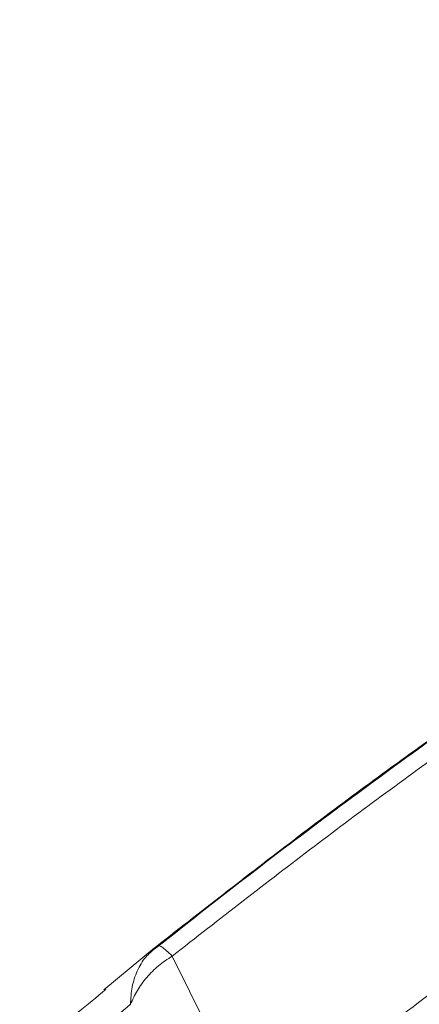
# Model space of a CAD drawing. Units: millimetres. Extents: x -11660 to 18423, y -2077 to 9633.
# Drawn here: x -2557 to -2492, y 7509 to 7670 of the extents above; entities that cross this region are included whole.
import ezdxf

# ---------------------------------------------------------------- set-up
doc = ezdxf.new("R2010")
doc.units = ezdxf.units.MM

msp = doc.modelspace()

# ---------------------------------------------------------------- linework, layer by layer
at = {"color": 7, "linetype": 'Continuous', "lineweight": 15}
for p, q in [((-2534.92, 7518.09), (-2543.18, 7511.25)), ((-2534.17, 7518.49), (-2535.63, 7517.42)), ((-2535.58, 7517.36), (-2534.88, 7518.05)), ((-2535.29, 7517.77), (-2534.47, 7518.46)), ((-2532.03, 7516.78), (-2524.67, 7501.93))]:
    msp.add_line(p, q, dxfattribs=at)
at = {"color": 8, "linetype": 'Continuous', "lineweight": 15}
msp.add_line((-2534.88, 7518.05), (-2534.47, 7518.46), dxfattribs=at)
at = {"color": 7, "linetype": 'Continuous', "lineweight": 15}
for points, knots in [([(-2291.68, 7669.56), (-2296.92, 7666.95), (-2307.03, 7661.89), (-2321.61, 7654.39), (-2335.09, 7647.3), (-2347.47, 7640.66), (-2358.75, 7634.48), (-2368.31, 7629.15), (-2376.31, 7624.62), (-2382.88, 7620.85), (-2388.79, 7617.43), (-2394.06, 7614.34), (-2399.05, 7611.38), (-2404.77, 7607.97), (-2411.73, 7603.76), (-2420.14, 7598.6), (-2429.58, 7592.7), (-2440.03, 7586.03), (-2451.47, 7578.57), (-2463.62, 7570.43), (-2476.42, 7561.62), (-2489.8, 7552.13), (-2503.96, 7541.77), (-2518.88, 7530.53), (-2528.98, 7522.58), (-2534.18, 7518.49)], [0, 0, 0, 0, 0.062514, 0.120753, 0.174713, 0.224389, 0.269775, 0.310867, 0.340138, 0.366753, 0.390711, 0.412009, 0.431036, 0.451711, 0.481876, 0.516357, 0.555161, 0.598292, 0.645756, 0.69756, 0.750376, 0.80703, 0.86752, 0.931844, 1, 1, 1, 1]), ([(-2289.68, 7668.97), (-2300.06, 7663.67), (-2320.85, 7653.07), (-2351.85, 7636.27), (-2382.69, 7618.71), (-2411.27, 7601.5), (-2437.58, 7584.8), (-2461.66, 7568.75), (-2485.46, 7552.04), (-2508.96, 7534.78), (-2524.34, 7522.78), (-2532.03, 7516.78)], [0, 0, 0, 0, 0.124463, 0.249085, 0.373879, 0.498854, 0.598973, 0.699219, 0.799519, 0.899782, 1, 1, 1, 1]), ([(-2241.17, 7666.53), (-2251.22, 7660.94), (-2271.28, 7649.77), (-2301.46, 7632.62), (-2331.53, 7615.14), (-2361.44, 7597.26), (-2391.08, 7578.91), (-2420.44, 7560), (-2449.39, 7540.35), (-2477.89, 7519.85), (-2505.96, 7498.53), (-2524.2, 7483.65), (-2533.33, 7476.2)], [0, 0, 0, 0, 0.101238, 0.202102, 0.302563, 0.402597, 0.50219, 0.601399, 0.700659, 0.800121, 0.899873, 1, 1, 1, 1]), ([(-2495.91, 7269.44), (-2490.01, 7278.89), (-2478.17, 7297.85), (-2459.91, 7325.78), (-2441.17, 7353.37), (-2421.9, 7380.52), (-2402.1, 7407.17), (-2381.75, 7433.23), (-2360.84, 7458.62), (-2339.39, 7483.24), (-2317.41, 7507.02), (-2294.91, 7529.85), (-2271.97, 7551.76), (-2256.32, 7565.48), (-2248.5, 7572.34)], [0, 0, 0, 0, 0.081058, 0.162598, 0.244631, 0.327156, 0.410157, 0.493602, 0.577444, 0.661619, 0.746053, 0.830658, 0.915345, 1, 1, 1, 1]), ([(-2534.47, 7518.46), (-2526.83, 7524.43), (-2511.55, 7536.37), (-2492.1, 7550.72), (-2480.24, 7558.93), (-2476.29, 7561.66)], [0, 0, 0, 0, 0.400361, 0.800632, 1, 1, 1, 1]), ([(-2534.47, 7518.46), (-2534.4, 7518.49), (-2534.25, 7518.56), (-2533.73, 7518.27), (-2533.01, 7517.71), (-2532.36, 7517.09), (-2532.03, 7516.78)], [0, 0, 0, 0, 0.250018, 0.5001, 0.750119, 1, 1, 1, 1]), ([(-2532.03, 7516.78), (-2532.8, 7516.27), (-2534.33, 7515.24), (-2536.24, 7513.32), (-2537.82, 7511.2), (-2538.5, 7509.67), (-2538.84, 7508.9)], [0, 0, 0, 0, 0.249937, 0.500004, 0.750069, 1, 1, 1, 1]), ([(-2552.41, 7503.6), (-2549.42, 7505.97), (-2546.25, 7508.49), (-2543.07, 7511.18), (-2542.89, 7511.34)], [0, 0, 0, 0, 0.94193, 1, 1, 1, 1]), ([(-2556.93, 7493.92), (-2553.89, 7496.35), (-2547.86, 7501.19), (-2541.83, 7506.34), (-2538.84, 7508.9)], [0, 0, 0, 0, 0.503772, 1, 1, 1, 1])]:
    msp.add_open_spline(points, degree=3, knots=knots, dxfattribs=at)
at = {"color": 8, "linetype": 'Continuous', "lineweight": 15}
for points, knots in [([(-2532.99, 7461.28), (-2530.17, 7463.53), (-2518.95, 7472.49), (-2499.03, 7487.6), (-2473.33, 7506.72), (-2447.46, 7525.37), (-2421.34, 7543.76), (-2395.03, 7561.9), (-2368.61, 7579.84), (-2342.26, 7597.47), (-2316, 7614.83), (-2289.81, 7631.89), (-2263.65, 7648.66), (-2246.16, 7659.53), (-2237.42, 7664.96)], [0, 0, 0, 0, 0.029108, 0.115818, 0.202571, 0.289395, 0.37633, 0.465188, 0.554195, 0.643314, 0.732509, 0.821726, 0.910904, 1, 1, 1, 1]), ([(-2538.84, 7508.9), (-2538.79, 7509.85), (-2538.7, 7511.76), (-2537.8, 7514.36), (-2536.75, 7516.27), (-2535.84, 7517.12), (-2535.58, 7517.36)], [0, 0, 0, 0, 0.293289, 0.586777, 0.880271, 1, 1, 1, 1])]:
    msp.add_open_spline(points, degree=3, knots=knots, dxfattribs=at)

doc.saveas('drawing.dxf')
